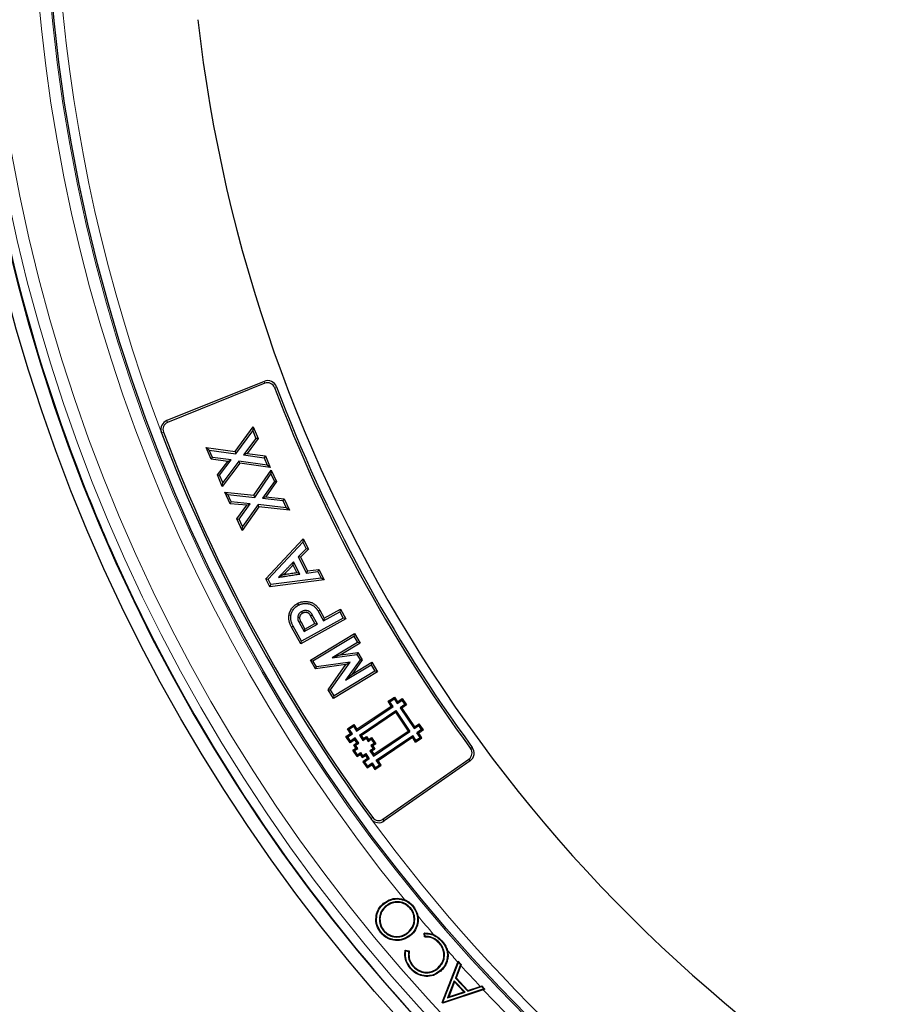
# Model space of a CAD drawing. Units: millimetres. Extents: x 0 to 420, y 0 to 297.
# Drawn here: x 74 to 100, y 163 to 192 of the extents above; entities that cross this region are included whole.
import ezdxf

# ---------------------------------------------------------------- set-up
doc = ezdxf.new("R2010")
doc.units = ezdxf.units.MM

msp = doc.modelspace()

# ---------------------------------------------------------------- linework, layer by layer
at = {"color": 7, "linetype": 'Continuous', "lineweight": 25}
for p, q in [((81.1563, 181.1727), (78.2416, 179.9951)), ((81.1799, 181.1143), (78.2652, 179.9367)), ((80.2855, 179.0658), (80.8333, 179.8055)), ((80.3113, 179.0043), (80.8192, 179.69)), ((80.8333, 179.8055), (80.8192, 179.69)), ((80.8192, 179.69), (80.9133, 179.4636)), ((80.8333, 179.8055), (80.9789, 179.4554)), ((80.9133, 179.4636), (80.5432, 178.9709)), ((80.9789, 179.4554), (80.6476, 179.0143)), ((80.9789, 179.4554), (80.9133, 179.4636)), ((75.3148, 179.2127), (75.3145, 179.2126)), ((79.5651, 178.8359), (79.4196, 179.1856)), ((79.4196, 179.1856), (79.5112, 179.115)), ((79.4196, 179.1856), (80.2855, 179.0658)), ((79.6053, 178.8887), (79.5112, 179.115)), ((79.5112, 179.115), (80.3113, 179.0043)), ((79.5651, 178.8359), (79.6053, 178.8887)), ((80.0656, 178.7718), (79.5651, 178.8359)), ((80.1719, 178.816), (79.6053, 178.8887)), ((79.8244, 178.3628), (80.1719, 178.816)), ((80.0656, 178.7718), (80.1719, 178.816)), ((80.2855, 179.0658), (80.3113, 179.0043)), ((80.6476, 179.0143), (80.5432, 178.9709)), ((80.5432, 178.9709), (81.1539, 178.8855)), ((80.6476, 179.0143), (81.1943, 178.9378)), ((81.1943, 178.9378), (81.1539, 178.8855)), ((81.1539, 178.8855), (81.2477, 178.66)), ((81.1943, 178.9378), (81.3396, 178.5887)), ((79.7586, 178.3714), (80.0656, 178.7718)), ((80.4292, 178.7206), (79.9041, 178.0217)), ((80.4037, 178.7823), (79.9185, 178.1365)), ((81.2477, 178.66), (80.4037, 178.7823)), ((80.4292, 178.7206), (80.4037, 178.7823)), ((81.3396, 178.5887), (80.4292, 178.7206)), ((80.8475, 177.7577), (81.3731, 178.5133)), ((81.3396, 178.5887), (81.2477, 178.66)), ((81.3731, 178.5133), (81.3624, 178.3974)), ((81.3731, 178.5133), (81.5291, 178.1677)), ((79.7586, 178.3714), (79.8244, 178.3628)), ((79.9041, 178.0217), (79.7586, 178.3714)), ((79.9185, 178.1365), (79.8244, 178.3628)), ((80.8752, 177.6969), (81.3624, 178.3974)), ((81.3624, 178.3974), (81.4632, 178.174)), ((79.9041, 178.0217), (79.9185, 178.1365)), ((81.4632, 178.174), (81.1076, 177.6705)), ((81.5291, 178.1677), (81.2107, 177.7169)), ((81.5291, 178.1677), (81.4632, 178.174)), ((80.1346, 177.5064), (79.9788, 177.8517)), ((79.9788, 177.8517), (80.0724, 177.7838)), ((79.9788, 177.8517), (80.8475, 177.7577)), ((80.1733, 177.5604), (80.0724, 177.7838)), ((80.0724, 177.7838), (80.8752, 177.6969)), ((80.8475, 177.7577), (80.8752, 177.6969)), ((81.2107, 177.7169), (81.1076, 177.6705)), ((81.1076, 177.6705), (81.721, 177.6031)), ((81.2107, 177.7169), (81.7598, 177.6566)), ((81.7598, 177.6566), (81.721, 177.6031)), ((81.7598, 177.6566), (81.9155, 177.3122)), ((80.1346, 177.5064), (80.1733, 177.5604)), ((80.6364, 177.4574), (80.1346, 177.5064)), ((80.7413, 177.5049), (80.1733, 177.5604)), ((80.3417, 177.0481), (80.6364, 177.4574)), ((80.4077, 177.0415), (80.7413, 177.5049)), ((81.0016, 177.4169), (80.4975, 176.7029)), ((80.9743, 177.4778), (80.5085, 176.818)), ((80.6364, 177.4574), (80.7413, 177.5049)), ((81.0016, 177.4169), (80.9743, 177.4778)), ((81.8215, 177.3808), (80.9743, 177.4778)), ((81.9155, 177.3122), (81.0016, 177.4169)), ((81.721, 177.6031), (81.8215, 177.3808)), ((81.9155, 177.3122), (81.8215, 177.3808)), ((80.4975, 176.7029), (80.3417, 177.0481)), ((80.3417, 177.0481), (80.4077, 177.0415)), ((80.5085, 176.818), (80.4077, 177.0415)), ((80.4975, 176.7029), (80.5085, 176.818)), ((81.2109, 175.2501), (82.3267, 176.4567)), ((82.3267, 176.4567), (82.3131, 176.3574)), ((82.3267, 176.4567), (82.4867, 176.1449)), ((81.2803, 175.2406), (82.3131, 176.3574)), ((82.4169, 176.1552), (82.1804, 175.9103)), ((82.3131, 176.3574), (82.4169, 176.1552)), ((82.4867, 176.1449), (82.4169, 176.1552)), ((82.1804, 175.9103), (82.4282, 175.428)), ((82.2502, 175.9), (82.1804, 175.9103)), ((82.4867, 176.1449), (82.2502, 175.9)), ((82.2502, 175.9), (82.4607, 175.4904)), ((82.1409, 175.4428), (82.0254, 175.6677)), ((82.2289, 175.3972), (82.0397, 175.7653)), ((82.8713, 175.2711), (81.3616, 175.082)), ((82.4607, 175.4904), (82.4282, 175.428)), ((82.4282, 175.428), (82.767, 175.4742)), ((82.4607, 175.4904), (82.7995, 175.5366)), ((82.7995, 175.5366), (82.767, 175.4742)), ((82.767, 175.4742), (82.8713, 175.2711)), ((82.7995, 175.5366), (82.9598, 175.2244)), ((82.9598, 175.2244), (82.8713, 175.2711)), ((76.9545, 175.2531), (76.9549, 175.2532)), ((81.2109, 175.2501), (81.2803, 175.2406)), ((81.3289, 175.02), (81.2109, 175.2501)), ((81.3616, 175.082), (81.2803, 175.2406)), ((82.9598, 175.2244), (81.3289, 175.02)), ((81.3289, 175.02), (81.3616, 175.082)), ((82.1557, 174.5161), (82.1837, 174.466)), ((81.9042, 174.1737), (81.9609, 174.1647)), ((82.6798, 173.9179), (82.5516, 174.1483)), ((82.7578, 173.8957), (82.6015, 174.1766)), ((82.7767, 174.2829), (82.9368, 173.9953)), ((82.8266, 174.3114), (82.9591, 174.0734)), ((82.9368, 173.9953), (83.4243, 174.2667)), ((82.9591, 174.0734), (83.4466, 174.3448)), ((83.4466, 174.3448), (83.4243, 174.2667)), ((83.4243, 174.2667), (83.5298, 174.0772)), ((83.4466, 174.3448), (83.6079, 174.055)), ((82.2594, 173.3045), (81.9791, 173.8082)), ((82.2816, 173.3826), (82.0295, 173.8358)), ((82.2029, 173.9456), (82.3554, 173.6717)), ((82.2536, 173.9727), (82.3777, 173.7498)), ((83.6079, 174.055), (82.2594, 173.3045)), ((83.5298, 174.0772), (82.2816, 173.3826)), ((82.3554, 173.6717), (82.7578, 173.8957)), ((82.3777, 173.7498), (82.6798, 173.9179)), ((82.6798, 173.9179), (82.7578, 173.8957)), ((82.9591, 174.0734), (82.9368, 173.9953)), ((83.6079, 174.055), (83.5298, 174.0772)), ((82.3777, 173.7498), (82.3554, 173.6717)), ((82.5425, 172.8163), (83.864, 173.6136)), ((82.6214, 172.7968), (83.8445, 173.5347)), ((83.864, 173.6136), (83.8445, 173.5347)), ((83.8445, 173.5347), (83.9567, 173.3491)), ((83.864, 173.6136), (84.0355, 173.3296)), ((82.2594, 173.3045), (82.2816, 173.3826)), ((83.9567, 173.3491), (83.1934, 172.8886)), ((84.0355, 173.3296), (83.4514, 172.9772)), ((84.0355, 173.3296), (83.9567, 173.3491)), ((83.1955, 172.8851), (83.9384, 172.9842)), ((83.4514, 172.9772), (83.1967, 172.8877)), ((83.4514, 172.9772), (83.9681, 173.0461)), ((83.9681, 173.0461), (83.9384, 172.9842)), ((83.9384, 172.9842), (84.0316, 172.8296)), ((83.9681, 173.0461), (84.1002, 172.827)), ((82.5425, 172.8163), (82.6214, 172.7968)), ((82.6978, 172.5593), (82.5425, 172.8163)), ((82.7274, 172.6213), (82.6214, 172.7968)), ((83.6092, 172.6842), (82.6978, 172.5593)), ((82.6978, 172.5593), (82.7274, 172.6213)), ((83.7321, 172.759), (82.7274, 172.6213)), ((83.0775, 171.9293), (83.6092, 172.6842)), ((83.1461, 171.9269), (83.7321, 172.759)), ((83.1967, 172.8877), (83.1934, 172.8886)), ((83.1934, 172.8886), (83.1955, 172.8851)), ((83.1967, 172.8877), (83.1955, 172.8851)), ((84.0316, 172.8296), (83.5976, 172.2186)), ((83.5999, 172.2145), (84.3631, 172.675)), ((83.6092, 172.6842), (83.7321, 172.759)), ((84.1002, 172.827), (83.7974, 172.4008)), ((83.7974, 172.4008), (84.3826, 172.7539)), ((84.1002, 172.827), (84.0316, 172.8296)), ((84.3826, 172.7539), (84.3631, 172.675)), ((84.3631, 172.675), (84.4753, 172.4894)), ((84.3826, 172.7539), (84.5541, 172.4699)), ((84.5541, 172.4699), (83.2326, 171.6726)), ((84.4753, 172.4894), (83.2521, 171.7514)), ((83.7974, 172.4008), (83.6009, 172.2185)), ((84.5541, 172.4699), (84.4753, 172.4894)), ((83.5976, 172.2186), (83.5999, 172.2145)), ((83.6009, 172.2185), (83.5976, 172.2186)), ((83.6009, 172.2185), (83.5999, 172.2145)), ((83.0775, 171.9293), (83.1461, 171.9269)), ((83.2326, 171.6726), (83.0775, 171.9293)), ((83.2521, 171.7514), (83.1461, 171.9269)), ((83.2326, 171.6726), (83.2521, 171.7514)), ((83.9277, 170.6945), (85.023, 171.433)), ((83.938, 170.7476), (84.9698, 171.4433)), ((84.8749, 171.584), (85.0625, 171.7106)), ((84.9281, 171.5737), (84.8749, 171.584)), ((84.9698, 171.4433), (84.8749, 171.584)), ((84.9281, 171.5737), (85.0522, 171.6574)), ((85.023, 171.433), (84.9281, 171.5737)), ((85.023, 171.433), (84.9698, 171.4433)), ((85.0522, 171.6574), (85.0625, 171.7106)), ((85.0522, 171.6574), (85.1471, 171.5167)), ((85.0625, 171.7106), (85.1574, 171.5699)), ((85.1471, 171.5167), (85.2878, 171.6116)), ((85.1471, 171.5167), (85.1574, 171.5699)), ((85.1574, 171.5699), (85.2981, 171.6648)), ((85.3715, 171.4875), (85.2308, 171.3926)), ((85.4247, 171.4772), (85.284, 171.3823)), ((85.2878, 171.6116), (85.2981, 171.6648)), ((85.2878, 171.6116), (85.3715, 171.4875)), ((85.2981, 171.6648), (85.4247, 171.4772)), ((85.3715, 171.4875), (85.4247, 171.4772)), ((84.0114, 170.5701), (85.1067, 171.3089)), ((84.0646, 170.5598), (85.0964, 171.2557)), ((85.1067, 171.3089), (85.0964, 171.2557)), ((85.0964, 171.2557), (85.476, 170.6929)), ((85.1067, 171.3089), (85.5291, 170.6826)), ((85.2308, 171.3926), (85.6532, 170.7663)), ((85.2308, 171.3926), (85.284, 171.3823)), ((85.284, 171.3823), (85.6636, 170.8195)), ((83.6555, 170.7615), (83.843, 170.8882)), ((83.7086, 170.7512), (83.8327, 170.8351)), ((83.8327, 170.8351), (83.843, 170.8882)), ((83.8327, 170.8351), (83.9277, 170.6945)), ((83.843, 170.8882), (83.938, 170.7476)), ((85.6532, 170.7663), (85.7939, 170.8612)), ((85.6636, 170.8195), (85.8043, 170.9144)), ((85.7939, 170.8612), (85.8043, 170.9144)), ((85.8777, 170.7371), (85.7939, 170.8612)), ((85.9308, 170.7268), (85.8043, 170.9144)), ((83.6097, 170.5259), (83.7504, 170.6208)), ((83.7086, 170.7512), (83.6555, 170.7615)), ((83.7504, 170.6208), (83.6555, 170.7615)), ((83.6629, 170.5156), (83.8036, 170.6105)), ((83.8036, 170.6105), (83.7086, 170.7512)), ((83.8036, 170.6105), (83.7504, 170.6208)), ((83.9277, 170.6945), (83.938, 170.7476)), ((84.0114, 170.5701), (84.0646, 170.5598)), ((84.0114, 170.5701), (84.1177, 170.4128)), ((84.0646, 170.5598), (84.128, 170.466)), ((84.4339, 169.944), (85.5291, 170.6826)), ((84.4442, 169.9972), (85.476, 170.6929)), ((84.5176, 169.8197), (85.6128, 170.5585)), ((85.5291, 170.6826), (85.476, 170.6929)), ((85.6128, 170.5585), (85.6025, 170.5053)), ((85.7077, 170.4178), (85.6128, 170.5585)), ((85.6532, 170.7663), (85.6636, 170.8195)), ((85.8777, 170.7371), (85.737, 170.6422)), ((85.737, 170.6422), (85.7901, 170.6319)), ((85.8319, 170.5015), (85.737, 170.6422)), ((85.9308, 170.7268), (85.7901, 170.6319)), ((85.885, 170.4912), (85.7901, 170.6319)), ((85.8777, 170.7371), (85.9308, 170.7268)), ((83.6629, 170.5156), (83.6097, 170.5259)), ((83.7363, 170.3383), (83.6097, 170.5259)), ((83.7466, 170.3915), (83.6629, 170.5156)), ((83.877, 170.4332), (83.7363, 170.3383)), ((83.7466, 170.3915), (83.7363, 170.3383)), ((83.8873, 170.4864), (83.7466, 170.3915)), ((83.8464, 170.2761), (83.9402, 170.3394)), ((83.8996, 170.2658), (83.8464, 170.2761)), ((83.9097, 170.1824), (83.8464, 170.2761)), ((83.8873, 170.4864), (83.877, 170.4332)), ((83.9402, 170.3394), (83.877, 170.4332)), ((83.9934, 170.3291), (83.8873, 170.4864)), ((83.8996, 170.2658), (83.9934, 170.3291)), ((83.9629, 170.1721), (83.8996, 170.2658)), ((83.9934, 170.3291), (83.9402, 170.3394)), ((84.1177, 170.4128), (84.2114, 170.4761)), ((84.1177, 170.4128), (84.128, 170.466)), ((84.128, 170.466), (84.2216, 170.5293)), ((84.2114, 170.4761), (84.2216, 170.5293)), ((84.2114, 170.4761), (84.2747, 170.3823)), ((84.2216, 170.5293), (84.285, 170.4354)), ((84.2747, 170.3823), (84.3684, 170.4456)), ((84.2747, 170.3823), (84.285, 170.4354)), ((84.285, 170.4354), (84.3787, 170.4987)), ((84.4522, 170.3216), (84.3583, 170.2581)), ((84.3583, 170.2581), (84.4216, 170.1645)), ((84.3583, 170.2581), (84.4115, 170.2479)), ((84.3684, 170.4456), (84.3787, 170.4987)), ((84.3684, 170.4456), (84.4522, 170.3216)), ((84.3787, 170.4987), (84.5053, 170.3113)), ((84.5053, 170.3113), (84.4115, 170.2479)), ((84.4115, 170.2479), (84.4747, 170.1542)), ((84.4522, 170.3216), (84.5053, 170.3113)), ((84.5707, 169.8094), (85.6025, 170.5053)), ((85.6974, 170.3646), (85.6025, 170.5053)), ((85.6974, 170.3646), (85.885, 170.4912)), ((85.7077, 170.4178), (85.6974, 170.3646)), ((85.7077, 170.4178), (85.8319, 170.5015)), ((85.8319, 170.5015), (85.885, 170.4912)), ((83.8159, 170.1191), (83.9097, 170.1824)), ((83.869, 170.1088), (83.8159, 170.1191)), ((83.9424, 169.9315), (83.8159, 170.1191)), ((83.869, 170.1088), (83.9629, 170.1721)), ((83.9527, 169.9847), (83.869, 170.1088)), ((83.9629, 170.1721), (83.9097, 170.1824)), ((83.9424, 169.9315), (84.0361, 169.9948)), ((83.9527, 169.9847), (83.9424, 169.9315)), ((83.9527, 169.9847), (84.0464, 170.0479)), ((84.0464, 170.0479), (84.0361, 169.9948)), ((84.0361, 169.9948), (84.0995, 169.901)), ((84.0464, 170.0479), (84.1098, 169.9541)), ((84.0995, 169.901), (84.1932, 169.9643)), ((84.1098, 169.9541), (84.0995, 169.901)), ((84.1098, 169.9541), (84.2035, 170.0174)), ((84.2035, 170.0174), (84.1932, 169.9643)), ((84.1932, 169.9643), (84.2566, 169.8704)), ((84.2035, 170.0174), (84.3097, 169.8601)), ((84.4216, 170.1645), (84.3278, 170.1011)), ((84.3278, 170.1011), (84.4339, 169.944)), ((84.3278, 170.1011), (84.3809, 170.0908)), ((84.4747, 170.1542), (84.3809, 170.0908)), ((84.3809, 170.0908), (84.4442, 169.9972)), ((84.4216, 170.1645), (84.4747, 170.1542)), ((84.4339, 169.944), (84.4442, 169.9972)), ((84.2566, 169.8704), (84.1159, 169.7755)), ((84.169, 169.7652), (84.1159, 169.7755)), ((84.1159, 169.7755), (84.2426, 169.5879)), ((84.3097, 169.8601), (84.169, 169.7652)), ((84.169, 169.7652), (84.2529, 169.6411)), ((84.2426, 169.5879), (84.3831, 169.6828)), ((84.2529, 169.6411), (84.3934, 169.736)), ((84.3097, 169.8601), (84.2566, 169.8704)), ((84.3934, 169.736), (84.3831, 169.6828)), ((84.3831, 169.6828), (84.478, 169.5421)), ((84.3934, 169.736), (84.4883, 169.5953)), ((84.478, 169.5421), (84.6656, 169.6687)), ((84.4883, 169.5953), (84.6125, 169.679)), ((84.5176, 169.8197), (84.5707, 169.8094)), ((84.6125, 169.679), (84.5176, 169.8197)), ((84.6656, 169.6687), (84.5707, 169.8094)), ((84.6125, 169.679), (84.6656, 169.6687)), ((84.7193, 168.0498), (87.2944, 169.8529)), ((87.3305, 169.8014), (84.7554, 167.9983)), ((84.2529, 169.6411), (84.2426, 169.5879)), ((84.4883, 169.5953), (84.478, 169.5421)), ((84.751, 165.52), (84.7391, 165.5345)), ((84.8058, 165.4534), (84.8178, 165.439)), ((85.5519, 165.3843), (85.5374, 165.3724)), ((85.6102, 165.4378), (85.6247, 165.4497)), ((84.7324, 164.7089), (84.7468, 164.7209)), ((85.4784, 164.6464), (85.4664, 164.6608)), ((85.9684, 164.5221), (85.9582, 164.6406)), ((85.9856, 164.5408), (85.9786, 164.6228)), ((86.4121, 164.354), (86.3982, 164.3413)), ((86.473, 164.3993), (86.4869, 164.4119)), ((85.3876, 164.125), (85.5049, 164.1032)), ((85.4026, 164.1031), (85.4837, 164.0881)), ((86.494, 162.563), (86.9659, 163.7668)), ((86.5158, 162.5673), (86.9839, 163.7613)), ((86.9659, 163.7668), (86.9772, 163.7955)), ((86.9839, 163.7613), (86.9772, 163.7955)), ((86.9772, 163.7955), (87.0661, 163.7023)), ((86.9839, 163.7613), (87.0443, 163.6979)), ((85.5662, 163.5777), (85.5524, 163.565)), ((85.6249, 163.6329), (85.6389, 163.6455)), ((86.3854, 163.5892), (86.3728, 163.6031)), ((86.4373, 163.5162), (86.4498, 163.5023)), ((87.0443, 163.6979), (86.8883, 163.2891)), ((87.0536, 163.6696), (86.91, 163.2935)), ((87.0443, 163.6979), (87.0661, 163.7023)), ((87.0661, 163.7023), (87.0536, 163.6696)), ((86.8558, 163.2098), (86.6567, 162.6975)), ((86.8625, 163.1755), (86.6886, 162.7278)), ((86.8558, 163.2098), (86.8625, 163.1755)), ((87.1796, 162.8699), (86.8558, 163.2098)), ((87.1455, 162.8785), (86.8625, 163.1755)), ((86.8883, 163.2891), (86.91, 163.2935)), ((86.8883, 163.2891), (87.261, 162.8977)), ((86.91, 163.2935), (87.2665, 162.9192)), ((87.7251, 162.9424), (86.5141, 162.5419)), ((87.7403, 162.9672), (86.5195, 162.5634)), ((86.6567, 162.6975), (87.1796, 162.8699)), ((86.6886, 162.7278), (87.1455, 162.8785)), ((87.1796, 162.8699), (87.1455, 162.8785)), ((87.261, 162.8977), (87.6766, 163.0341)), ((87.261, 162.8977), (87.2665, 162.9192)), ((87.2665, 162.9192), (87.6337, 163.0397)), ((87.6337, 163.0397), (87.682, 163.0556)), ((87.6766, 163.0341), (87.682, 163.0556)), ((87.6766, 163.0341), (87.7403, 162.9672)), ((87.682, 163.0556), (87.7743, 162.9587)), ((87.7743, 162.9587), (87.7251, 162.9424)), ((87.7403, 162.9672), (87.7743, 162.9587)), ((86.6567, 162.6975), (86.6886, 162.7278)), ((86.5158, 162.5673), (86.494, 162.563)), ((86.5141, 162.5419), (86.494, 162.563)), ((86.5195, 162.5634), (86.5141, 162.5419)), ((86.5195, 162.5634), (86.5158, 162.5673))]:
    msp.add_line(p, q, dxfattribs=at)
at = {"color": 8, "linetype": 'Continuous', "lineweight": 18}
for p, q in [((81.1799, 181.1143), (81.1563, 181.1727)), ((81.4717, 180.9865), (81.5306, 181.0088)), ((78.2652, 179.9367), (78.2416, 179.9951)), ((78.1404, 179.6512), (78.0815, 179.6288)), ((81.9791, 173.8082), (82.0295, 173.8358)), ((87.3461, 170.1673), (87.3969, 170.2045)), ((87.2944, 169.8529), (87.3305, 169.8014)), ((84.4118, 168.1007), (84.361, 168.0635)), ((84.7193, 168.0498), (84.7554, 167.9983))]:
    msp.add_line(p, q, dxfattribs=at)
at = {"color": 7, "linetype": 'Continuous', "lineweight": 25, "flags": 128}
for points in [[(82.2202, 174.0959), (82.1915, 174.0978), (82.1628, 174.0996)], [(82.3114, 174.2229), (82.2997, 174.2444), (82.284, 174.2734)], [(82.8266, 174.3114), (82.8116, 174.3029), (82.7967, 174.2943), (82.7767, 174.2829)], [(82.2536, 173.9727), (82.2282, 173.9592), (82.2029, 173.9456)], [(84.6744, 164.654), (84.67, 164.6504), (84.6657, 164.6469), (84.6599, 164.6421)], [(85.5337, 164.579), (85.5373, 164.5747), (85.5409, 164.5704), (85.5457, 164.5646)], [(85.9856, 164.5408), (85.977, 164.5315), (85.9684, 164.5221)], [(86.6464, 163.9046), (86.652, 163.9039), (86.6575, 163.9032), (86.665, 163.9023)]]:
    msp.add_lwpolyline(points, dxfattribs=at)
at = {"color": 8, "linetype": 'Continuous', "lineweight": 18, "flags": 128}
msp.add_lwpolyline([(82.5516, 174.1483), (82.5729, 174.1604), (82.6015, 174.1766)], dxfattribs=at)
at = {"color": 7, "linetype": 'Continuous', "lineweight": 25}
for radius in [52.1429, 51.7381, 49.2842]:
    msp.add_circle((123.8933, 197.0152), radius, dxfattribs=at)
at = {"color": 8, "linetype": 'Continuous', "lineweight": 18}
for radius in [51.4552, 51.0985, 49.3346]:
    msp.add_circle((123.8933, 197.0152), radius, dxfattribs=at)
at = {"color": 7, "linetype": 'Continuous', "lineweight": 25}
for centre, radius, start, end in [((123.8933, 197.0152), 75, 78.781776, 190.009791), ((123.8933, 197.0152), 51.7377, 185.6713, 201.29235), ((123.8933, 197.0152), 45, 186.38593, 238.15201), ((81.2634, 180.9078), 0.2857, 20.69864, 112), ((81.2634, 180.9078), 0.2227, 20.69864, 112), ((123.8933, 197.0152), 45.3487, 200.69864, 216.30136), ((123.8933, 197.0152), 45.2857, 200.69864, 216.30136), ((78.3487, 179.7302), 0.2857, 112, 194.86693), ((78.3487, 179.7302), 0.2227, 112, 200.78261), ((123.8933, 197.0152), 49, 200.78261, 216.21739), ((123.8933, 197.0152), 48.937, 200.78261, 216.21739), ((123.8933, 197.0152), 51.7377, 201.29235, 203.70765), ((123.8933, 197.0152), 51.7377, 203.70765, 223.79235), ((123.8933, 197.0152), 75, 198.781776, 310.009791), ((87.1666, 170.0354), 0.2227, 305, 36.30136), ((87.1666, 170.0354), 0.2857, 305, 36.30136), ((84.5915, 168.2323), 0.2857, 222.13307, 305), ((84.5915, 168.2323), 0.2227, 216.21739, 305)]:
    msp.add_arc(centre, radius, start, end, dxfattribs=at)
at = {"color": 8, "linetype": 'Continuous', "lineweight": 18}
for radius, start, end in [(71.0491, 78.823129, 189.968438), (49.6899, 223.2913, 134.97006), (49.6899, 134.98466, 219.15305), (48.9985, 137.20012, 200.74818), (71.0491, 198.823129, 309.968438), (48.9985, 216.25182, 306.75395), (49.6899, 219.88513, 220.7294), (49.6899, 221.45473, 221.99897), (49.6899, 222.14993, 223.13732)]:
    msp.add_arc((123.8933, 197.0152), radius, start, end, dxfattribs=at)
at = {"color": 7, "linetype": 'Continuous', "lineweight": 25}
for points in [[(78.0815, 179.6288), (78.078, 179.6381), (78.075, 179.6474), (78.0725, 179.6569)], [(84.3796, 168.0406), (84.373, 168.0479), (84.3668, 168.0555), (84.361, 168.0635)]]:
    msp.add_open_spline(points, degree=3, dxfattribs=at)
for points, knots in [([(82.0397, 175.7653), (82.0209, 175.7457), (82.002, 175.7261), (81.9642, 175.687), (81.9454, 175.6674), (81.9172, 175.6378), (81.9078, 175.628), (81.8889, 175.6084), (81.8795, 175.5986), (81.8513, 175.5691), (81.8323, 175.5497), (81.8038, 175.5204), (81.7943, 175.5107), (81.7753, 175.4913), (81.7657, 175.4816), (81.737, 175.4526), (81.7179, 175.4332), (81.6892, 175.4041), (81.6797, 175.3945), (81.6604, 175.3752), (81.6508, 175.3656), (81.6219, 175.3368), (81.6027, 175.3176), (81.5833, 175.2984)], [0, 0, 0, 0, 0.125, 0.125, 0.25, 0.25, 0.3125, 0.3125, 0.375, 0.375, 0.5, 0.5, 0.5625, 0.5625, 0.625, 0.625, 0.75, 0.75, 0.8125, 0.8125, 0.875, 0.875, 1, 1, 1, 1]), ([(82.0254, 175.6677), (82.025, 175.6673), (82.0247, 175.667), (82.0054, 175.6471), (81.9871, 175.6279), (81.9587, 175.5981), (81.9491, 175.5881), (81.9302, 175.5686), (81.921, 175.5589), (81.8927, 175.5294), (81.8732, 175.5094), (81.845, 175.4804), (81.8354, 175.4706), (81.8161, 175.4509), (81.8065, 175.4412), (81.781, 175.4154), (81.7651, 175.3994), (81.7492, 175.3832)], [0.12273997, 0.12273997, 0.12273997, 0.12273997, 0.125, 0.125, 0.25, 0.25, 0.3125, 0.3125, 0.375, 0.375, 0.5, 0.5, 0.5625, 0.5625, 0.625, 0.625, 0.72915854, 0.72915854, 0.72915854, 0.72915854]), ([(82.0254, 175.6677), (82.0278, 175.6839), (82.0302, 175.7002), (82.0326, 175.7165), (82.035, 175.7328), (82.0374, 175.749), (82.0397, 175.7653)], [0, 0, 0, 0, 0.0008257235, 0.0008257235, 0.0008257235, 0.0016514472, 0.0016514472, 0.0016514472, 0.0016514472]), ([(81.5833, 175.2984), (81.6102, 175.3027), (81.637, 175.3071), (81.6773, 175.3137), (81.6908, 175.3158), (81.7177, 175.3199), (81.7311, 175.322), (81.758, 175.3265), (81.7714, 175.3287), (81.7982, 175.333), (81.8117, 175.3352), (81.852, 175.3418), (81.8788, 175.3462), (81.9326, 175.3548), (81.9595, 175.3589), (82.0133, 175.3667), (82.0403, 175.3703), (82.0942, 175.378), (82.1211, 175.382), (82.175, 175.3897), (82.2019, 175.3934), (82.2289, 175.3972)], [0, 0, 0, 0, 0.125, 0.125, 0.1875, 0.1875, 0.25, 0.25, 0.3125, 0.3125, 0.375, 0.375, 0.5, 0.5, 0.625, 0.625, 0.75, 0.75, 0.875, 0.875, 1, 1, 1, 1]), ([(81.7492, 175.3832), (81.7217, 175.369), (81.6943, 175.3551), (81.6666, 175.3409), (81.6389, 175.3268), (81.6111, 175.3125), (81.5833, 175.2984)], [0, 0, 0, 0, 0.0009938787, 0.0009938787, 0.0009938787, 0.0019877734, 0.0019877734, 0.0019877734, 0.0019877734]), ([(81.7492, 175.3832), (81.758, 175.3847), (81.7669, 175.3861), (81.7891, 175.3897), (81.8025, 175.3919), (81.8426, 175.3984), (81.8696, 175.4029), (81.9238, 175.4115), (81.951, 175.4157), (82.0053, 175.4235), (82.0325, 175.4272), (82.0858, 175.4348), (82.1129, 175.4388), (82.1403, 175.4427), (82.1406, 175.4428), (82.1409, 175.4428)], [0.27180335, 0.27180335, 0.27180335, 0.27180335, 0.3125, 0.3125, 0.375, 0.375, 0.5, 0.5, 0.625, 0.625, 0.75, 0.75, 0.875, 0.875, 0.87647019, 0.87647019, 0.87647019, 0.87647019]), ([(82.1409, 175.4428), (82.1556, 175.4352), (82.1702, 175.4276), (82.1849, 175.42), (82.1996, 175.4124), (82.2142, 175.4048), (82.2289, 175.3972)], [0, 0, 0, 0, 0.0008262859, 0.0008262859, 0.0008262859, 0.001652572, 0.001652572, 0.001652572, 0.001652572]), ([(81.9042, 174.1737), (81.9043, 174.1742), (81.9044, 174.1748), (81.9045, 174.1753), (81.906, 174.1833), (81.9075, 174.1917), (81.9104, 174.2051), (81.9115, 174.2097), (81.9139, 174.2191), (81.9152, 174.2239), (81.9194, 174.2379), (81.9226, 174.2468), (81.9292, 174.2641), (81.9327, 174.2724), (81.9437, 174.2972), (81.952, 174.3135), (81.9703, 174.345), (81.9801, 174.3601), (81.9964, 174.3824), (82.0021, 174.3897), (82.014, 174.4041), (82.0203, 174.4111), (82.0395, 174.4314), (82.0529, 174.4437), (82.0739, 174.4613), (82.081, 174.4669), (82.0956, 174.4779), (82.1032, 174.4832), (82.1257, 174.4982), (82.1404, 174.507), (82.1543, 174.5153), (82.1548, 174.5156), (82.1552, 174.5159), (82.1557, 174.5161)], [-0.0042878, -0.0042878, -0.0042878, -0.0042878, 0, 0, 0, 0.0625, 0.0625, 0.09375, 0.09375, 0.125, 0.125, 0.1875, 0.1875, 0.25, 0.25, 0.375, 0.375, 0.5, 0.5, 0.5625, 0.5625, 0.625, 0.625, 0.75, 0.75, 0.8125, 0.8125, 0.875, 0.875, 1, 1, 1, 1.0043978, 1.0043978, 1.0043978, 1.0043978]), ([(81.9609, 174.1647), (81.9624, 174.1726), (81.9639, 174.1806), (81.9664, 174.1924), (81.9674, 174.1964), (81.9693, 174.2042), (81.9704, 174.2081), (81.9739, 174.2197), (81.9766, 174.2273), (81.9824, 174.2424), (81.9855, 174.2499), (81.9954, 174.272), (82.0027, 174.2865), (82.0189, 174.3144), (82.0278, 174.328), (82.0421, 174.3476), (82.047, 174.354), (82.0574, 174.3664), (82.0627, 174.3724), (82.0794, 174.39), (82.0913, 174.401), (82.1099, 174.4166), (82.1163, 174.4216), (82.1292, 174.4313), (82.1358, 174.436), (82.156, 174.4494), (82.1699, 174.4577), (82.1837, 174.466)], [0, 0, 0, 0, 0.0625, 0.0625, 0.09375, 0.09375, 0.125, 0.125, 0.1875, 0.1875, 0.25, 0.25, 0.375, 0.375, 0.5, 0.5, 0.5625, 0.5625, 0.625, 0.625, 0.75, 0.75, 0.8125, 0.8125, 0.875, 0.875, 1, 1, 1, 1]), ([(82.1557, 174.5161), (82.1562, 174.5164), (82.1567, 174.5167), (82.1572, 174.5169), (82.1637, 174.5203), (82.1704, 174.5238), (82.1846, 174.5308), (82.1922, 174.5344), (82.2155, 174.5444), (82.2311, 174.55), (82.2628, 174.5594), (82.279, 174.5633), (82.3113, 174.5692), (82.3273, 174.5713), (82.3595, 174.5741), (82.3756, 174.5748), (82.4079, 174.5748), (82.4242, 174.574), (82.4478, 174.5719), (82.4555, 174.5711), (82.4711, 174.5693), (82.4789, 174.5682), (82.5028, 174.5645), (82.519, 174.5611), (82.5509, 174.5527), (82.5667, 174.5477), (82.5981, 174.5354), (82.6137, 174.5281), (82.658, 174.5037), (82.6849, 174.4841), (82.7217, 174.4511), (82.7334, 174.4394), (82.7552, 174.4154), (82.7654, 174.4032), (82.78, 174.3841), (82.7847, 174.3776), (82.794, 174.3644), (82.7985, 174.3576), (82.8113, 174.3375), (82.819, 174.3244), (82.8263, 174.312), (82.8264, 174.3118), (82.8265, 174.3116), (82.8266, 174.3114)], [-0.0024612, -0.0024612, -0.0024612, -0.0024612, 0, 0, 0, 0.03125, 0.03125, 0.0625, 0.0625, 0.125, 0.125, 0.1875, 0.1875, 0.25, 0.25, 0.3125, 0.3125, 0.375, 0.375, 0.40625, 0.40625, 0.4375, 0.4375, 0.5, 0.5, 0.5625, 0.5625, 0.625, 0.625, 0.75, 0.75, 0.8125, 0.8125, 0.875, 0.875, 0.90625, 0.90625, 0.9375, 0.9375, 1, 1, 1, 1.0009066, 1.0009066, 1.0009066, 1.0009066]), ([(82.1837, 174.466), (82.1901, 174.4693), (82.1966, 174.4726), (82.2095, 174.4791), (82.216, 174.4821), (82.2359, 174.4907), (82.2495, 174.4956), (82.2772, 174.5038), (82.2913, 174.5072), (82.3197, 174.5124), (82.334, 174.5143), (82.3628, 174.5168), (82.3772, 174.5174), (82.4061, 174.5174), (82.4206, 174.5167), (82.4421, 174.5148), (82.4493, 174.5141), (82.4637, 174.5123), (82.4708, 174.5114), (82.4922, 174.508), (82.5064, 174.5051), (82.5343, 174.4977), (82.5481, 174.4933), (82.575, 174.4828), (82.5881, 174.4767), (82.6261, 174.4557), (82.6496, 174.4387), (82.6819, 174.4097), (82.6921, 174.3995), (82.7115, 174.3781), (82.7207, 174.367), (82.7339, 174.3498), (82.7382, 174.344), (82.7465, 174.3321), (82.7505, 174.3261), (82.7621, 174.3079), (82.7694, 174.2954), (82.7767, 174.2829)], [0, 0, 0, 0, 0.03125, 0.03125, 0.0625, 0.0625, 0.125, 0.125, 0.1875, 0.1875, 0.25, 0.25, 0.3125, 0.3125, 0.375, 0.375, 0.40625, 0.40625, 0.4375, 0.4375, 0.5, 0.5, 0.5625, 0.5625, 0.625, 0.625, 0.75, 0.75, 0.8125, 0.8125, 0.875, 0.875, 0.90625, 0.90625, 0.9375, 0.9375, 1, 1, 1, 1]), ([(81.9791, 173.8082), (81.979, 173.8084), (81.979, 173.8085), (81.9789, 173.8086), (81.9721, 173.8212), (81.965, 173.8345), (81.9512, 173.8625), (81.9448, 173.8767), (81.9359, 173.8981), (81.9331, 173.9052), (81.9276, 173.9195), (81.925, 173.9267), (81.9173, 173.9487), (81.9123, 173.9643), (81.9044, 173.9967), (81.9015, 174.0134), (81.8978, 174.0465), (81.897, 174.0627), (81.8968, 174.0868), (81.8969, 174.0949), (81.8976, 174.111), (81.8981, 174.1192), (81.9002, 174.1429), (81.9021, 174.1578), (81.9039, 174.172), (81.904, 174.1726), (81.9041, 174.1731), (81.9042, 174.1737)], [-0.0011678, -0.0011678, -0.0011678, -0.0011678, 0, 0, 0, 0.125, 0.125, 0.25, 0.25, 0.3125, 0.3125, 0.375, 0.375, 0.5, 0.5, 0.625, 0.625, 0.75, 0.75, 0.8125, 0.8125, 0.875, 0.875, 1, 1, 1, 1.0048477, 1.0048477, 1.0048477, 1.0048477]), ([(82.0295, 173.8358), (82.0227, 173.8484), (82.0159, 173.861), (82.0033, 173.8867), (81.9974, 173.8997), (81.9892, 173.9196), (81.9865, 173.9262), (81.9814, 173.9396), (81.9789, 173.9463), (81.9718, 173.9665), (81.9675, 173.9802), (81.9608, 174.008), (81.9583, 174.0221), (81.9551, 174.0506), (81.9544, 174.0649), (81.9542, 174.0863), (81.9543, 174.0935), (81.9549, 174.1078), (81.9554, 174.1149), (81.9572, 174.1363), (81.9591, 174.1505), (81.9609, 174.1647)], [0, 0, 0, 0, 0.125, 0.125, 0.25, 0.25, 0.3125, 0.3125, 0.375, 0.375, 0.5, 0.5, 0.625, 0.625, 0.75, 0.75, 0.8125, 0.8125, 0.875, 0.875, 1, 1, 1, 1]), ([(82.1628, 174.0996), (82.1627, 174.0929), (82.1626, 174.0862), (82.1627, 174.0761), (82.1628, 174.0727), (82.1631, 174.066), (82.1634, 174.0627), (82.1651, 174.046), (82.1679, 174.0327), (82.1734, 174.0133), (82.1755, 174.0069), (82.18, 173.9943), (82.1825, 173.988), (82.1906, 173.9696), (82.1968, 173.9576), (82.2029, 173.9456)], [0, 0, 0, 0, 0.125, 0.125, 0.1875, 0.1875, 0.25, 0.25, 0.5, 0.5, 0.625, 0.625, 0.75, 0.75, 1, 1, 1, 1]), ([(82.284, 174.2734), (82.276, 174.2687), (82.2681, 174.2639), (82.2565, 174.2564), (82.2527, 174.2537), (82.2453, 174.2483), (82.2416, 174.2454), (82.2309, 174.2366), (82.2242, 174.2303), (82.2114, 174.217), (82.2053, 174.21), (82.1971, 174.1988), (82.1945, 174.195), (82.1897, 174.1871), (82.1874, 174.1831), (82.181, 174.1708), (82.1772, 174.1624), (82.171, 174.145), (82.1684, 174.1361), (82.1649, 174.118), (82.1639, 174.1088), (82.1628, 174.0996)], [0, 0, 0, 0, 0.125, 0.125, 0.1875, 0.1875, 0.25, 0.25, 0.375, 0.375, 0.5, 0.5, 0.5625, 0.5625, 0.625, 0.625, 0.75, 0.75, 0.875, 0.875, 1, 1, 1, 1]), ([(82.2202, 174.0959), (82.2201, 174.0902), (82.22, 174.085), (82.2201, 174.0774), (82.2202, 174.0748), (82.2204, 174.0698), (82.2206, 174.0675), (82.2218, 174.0559), (82.2239, 174.0457), (82.2283, 174.0303), (82.2299, 174.0251), (82.2336, 174.015), (82.2356, 174.01), (82.2422, 173.995), (82.2476, 173.9843), (82.2536, 173.9727)], [0.01719735, 0.01719735, 0.01719735, 0.01719735, 0.125, 0.125, 0.1875, 0.1875, 0.25, 0.25, 0.5, 0.5, 0.625, 0.625, 0.75, 0.75, 0.9939596, 0.9939596, 0.9939596, 0.9939596]), ([(82.3114, 174.2229), (82.3042, 174.2186), (82.2976, 174.2147), (82.2887, 174.2088), (82.2858, 174.2068), (82.2801, 174.2026), (82.2773, 174.2004), (82.2691, 174.1937), (82.2641, 174.189), (82.2543, 174.1788), (82.2498, 174.1736), (82.2443, 174.1661), (82.2426, 174.1636), (82.2393, 174.1582), (82.2377, 174.1554), (82.233, 174.1465), (82.2303, 174.1403), (82.2259, 174.1281), (82.2242, 174.122), (82.2219, 174.1105), (82.2211, 174.1039), (82.2202, 174.0959)], [0.00994099, 0.00994099, 0.00994099, 0.00994099, 0.125, 0.125, 0.1875, 0.1875, 0.25, 0.25, 0.375, 0.375, 0.5, 0.5, 0.5625, 0.5625, 0.625, 0.625, 0.75, 0.75, 0.875, 0.875, 0.98756439, 0.98756439, 0.98756439, 0.98756439]), ([(82.6015, 174.1766), (82.5976, 174.1833), (82.5938, 174.1901), (82.5876, 174.1999), (82.5854, 174.2031), (82.581, 174.2095), (82.5787, 174.2127), (82.5717, 174.2219), (82.5667, 174.2279), (82.5564, 174.2395), (82.551, 174.2451), (82.5396, 174.2556), (82.5336, 174.2606), (82.5211, 174.2698), (82.5145, 174.274), (82.501, 174.2815), (82.4939, 174.2849), (82.4832, 174.2893), (82.4795, 174.2907), (82.4722, 174.2932), (82.4685, 174.2943), (82.4572, 174.2972), (82.4495, 174.2987), (82.4342, 174.3011), (82.4265, 174.3019), (82.4032, 174.3035), (82.3876, 174.3032), (82.3567, 174.2999), (82.3414, 174.2968), (82.3229, 174.2908), (82.3193, 174.2894), (82.3121, 174.2866), (82.3085, 174.285), (82.2979, 174.2803), (82.2909, 174.2768), (82.284, 174.2734)], [0, 0, 0, 0, 0.0625, 0.0625, 0.09375, 0.09375, 0.125, 0.125, 0.1875, 0.1875, 0.25, 0.25, 0.3125, 0.3125, 0.375, 0.375, 0.4375, 0.4375, 0.46875, 0.46875, 0.5, 0.5, 0.5625, 0.5625, 0.625, 0.625, 0.75, 0.75, 0.875, 0.875, 0.90625, 0.90625, 0.9375, 0.9375, 1, 1, 1, 1]), ([(82.5516, 174.1483), (82.5478, 174.1548), (82.5443, 174.1608), (82.5393, 174.1687), (82.5377, 174.1712), (82.5343, 174.1761), (82.5325, 174.1786), (82.5269, 174.186), (82.5228, 174.1909), (82.5147, 174.2), (82.5106, 174.2042), (82.5021, 174.212), (82.4977, 174.2157), (82.4889, 174.2222), (82.4846, 174.2249), (82.4752, 174.2301), (82.4699, 174.2327), (82.4623, 174.2358), (82.4599, 174.2367), (82.4552, 174.2383), (82.4528, 174.239), (82.4451, 174.241), (82.4391, 174.2422), (82.4271, 174.2441), (82.421, 174.2447), (82.4026, 174.246), (82.3903, 174.2457), (82.3664, 174.2432), (82.3548, 174.2408), (82.342, 174.2366), (82.3396, 174.2357), (82.3343, 174.2336), (82.3315, 174.2324), (82.3233, 174.2287), (82.3176, 174.2259), (82.3114, 174.2229)], [0.00126946, 0.00126946, 0.00126946, 0.00126946, 0.0625, 0.0625, 0.09375, 0.09375, 0.125, 0.125, 0.1875, 0.1875, 0.25, 0.25, 0.3125, 0.3125, 0.375, 0.375, 0.4375, 0.4375, 0.46875, 0.46875, 0.5, 0.5, 0.5625, 0.5625, 0.625, 0.625, 0.75, 0.75, 0.875, 0.875, 0.90625, 0.90625, 0.9375, 0.9375, 0.99409454, 0.99409454, 0.99409454, 0.99409454]), ([(84.6599, 164.6421), (84.6104, 164.7156), (84.5151, 164.8573), (84.4978, 165.1029), (84.5528, 165.3186), (84.6493, 165.4562), (84.7206, 165.5184), (84.7391, 165.5345)], [0, 0, 0, 0, 0.2629607, 0.5068418, 0.7145596, 0.9260226, 1, 1, 1, 1]), ([(84.7391, 165.5345), (84.8131, 165.5832), (84.9527, 165.675), (85.1811, 165.6907), (85.3082, 165.6557), (85.3606, 165.6412)], [0, 0, 0, 0, 0.39861578, 0.75210322, 1, 1, 1, 1]), ([(84.751, 165.52), (84.8229, 165.5676), (84.9586, 165.6573), (85.1937, 165.6699), (85.4007, 165.6179), (85.5349, 165.5245), (85.5951, 165.4552), (85.6102, 165.4378)], [0, 0, 0, 0, 0.2657852, 0.5016977, 0.7119713, 0.9278365, 1, 1, 1, 1]), ([(85.5519, 165.3843), (85.5036, 165.4318), (85.4095, 165.5242), (85.2224, 165.5849), (85.0399, 165.5787), (84.8997, 165.5243), (84.83, 165.4717), (84.8058, 165.4534)], [0, 0, 0, 0, 0.2417357, 0.4702734, 0.6855268, 0.8907047, 1, 1, 1, 1]), ([(85.5374, 165.3724), (85.4911, 165.418), (85.4007, 165.507), (85.2207, 165.5658), (85.0446, 165.5601), (84.909, 165.5078), (84.8415, 165.4569), (84.8178, 165.439)], [0, 0, 0, 0, 0.240162, 0.469038, 0.6844461, 0.8891749, 1, 1, 1, 1]), ([(85.3606, 165.6412), (85.3746, 165.6357), (85.4544, 165.6042), (85.5469, 165.539), (85.6091, 165.4676), (85.6247, 165.4497)], [0, 0, 0, 0, 0.1366773, 0.7831863, 1, 1, 1, 1]), ([(84.6744, 164.654), (84.625, 164.7278), (84.5314, 164.8678), (84.5175, 165.1092), (84.5733, 165.3175), (84.6673, 165.4474), (84.7346, 165.5058), (84.751, 165.52)], [0, 0, 0, 0, 0.2712244, 0.5145894, 0.7230172, 0.9327155, 1, 1, 1, 1]), ([(84.8058, 165.4534), (84.7558, 165.4028), (84.6596, 165.3055), (84.6039, 165.114), (84.6156, 164.9303), (84.6669, 164.7948), (84.7181, 164.7277), (84.7324, 164.7089)], [0, 0, 0, 0, 0.2542209, 0.4889156, 0.6947989, 0.9146635, 1, 1, 1, 1]), ([(84.8178, 165.439), (84.7696, 165.3903), (84.6768, 165.2966), (84.6229, 165.112), (84.6342, 164.9347), (84.6836, 164.8039), (84.733, 164.7391), (84.7468, 164.7209)], [0, 0, 0, 0, 0.2537556, 0.488628, 0.6944337, 0.9142346, 1, 1, 1, 1]), ([(85.4664, 164.6608), (85.5149, 164.7095), (85.608, 164.803), (85.6578, 164.9881), (85.6518, 165.1653), (85.5987, 165.2931), (85.5502, 165.3558), (85.5374, 165.3724)], [0, 0, 0, 0, 0.25604864, 0.49153514, 0.69989339, 0.92075697, 1, 1, 1, 1]), ([(85.4784, 164.6464), (85.5288, 164.6971), (85.6253, 164.7943), (85.6769, 164.9865), (85.6703, 165.1702), (85.6152, 165.3024), (85.5651, 165.3673), (85.5519, 165.3843)], [0, 0, 0, 0, 0.2570787, 0.4921141, 0.7008827, 0.9214392, 1, 1, 1, 1]), ([(85.6102, 165.4378), (85.6593, 165.3637), (85.7511, 165.2253), (85.762, 164.9855), (85.7079, 164.7774), (85.6136, 164.6483), (85.5479, 164.5913), (85.5337, 164.579)], [0, 0, 0, 0, 0.2742149, 0.5121107, 0.7265906, 0.9411321, 1, 1, 1, 1]), ([(85.6247, 165.4497), (85.675, 165.3763), (85.7389, 165.2834), (85.7602, 165.1744), (85.7646, 165.1515)], [0, 0, 0, 0, 0.7893415, 1, 1, 1, 1]), ([(85.7646, 165.1515), (85.7691, 165.0957), (85.7793, 164.9702), (85.7272, 164.7759), (85.632, 164.6397), (85.562, 164.5788), (85.5457, 164.5646)], [0, 0, 0, 0, 0.2554016, 0.5749677, 0.9005298, 1, 1, 1, 1]), ([(85.5457, 164.5646), (85.4743, 164.5178), (85.3374, 164.4279), (85.0974, 164.4031), (84.884, 164.4577), (84.7408, 164.5506), (84.6775, 164.6222), (84.6599, 164.6421)], [0, 0, 0, 0, 0.256906, 0.4928558, 0.7088842, 0.9189679, 1, 1, 1, 1]), ([(85.5337, 164.579), (85.465, 164.5339), (85.3326, 164.4468), (85.1002, 164.4221), (84.893, 164.4746), (84.7536, 164.5645), (84.6918, 164.6343), (84.6744, 164.654)], [0, 0, 0, 0, 0.25495768, 0.49179003, 0.70771133, 0.91733268, 1, 1, 1, 1]), ([(84.7324, 164.7089), (84.7769, 164.6655), (84.8645, 164.5799), (85.0435, 164.5181), (85.2257, 164.5172), (85.3757, 164.5698), (85.4501, 164.6252), (85.4784, 164.6464)], [0, 0, 0, 0, 0.2228008, 0.4386214, 0.6652165, 0.872272, 1, 1, 1, 1]), ([(84.7468, 164.7209), (84.7895, 164.6792), (84.8736, 164.5969), (85.0459, 164.5371), (85.2217, 164.5359), (85.3668, 164.5866), (85.4388, 164.6402), (85.4664, 164.6608)], [0, 0, 0, 0, 0.221434, 0.4370275, 0.6642716, 0.8708215, 1, 1, 1, 1]), ([(85.9786, 164.6228), (85.9752, 164.6258), (85.9684, 164.6317), (85.9616, 164.6376), (85.9582, 164.6406)], [0, 0, 0, 0, 0.4999999, 1, 1, 1, 1]), ([(85.9582, 164.6406), (86.033, 164.6386), (86.1296, 164.6361), (86.2183, 164.601), (86.2383, 164.5931)], [0, 0, 0, 0, 0.7752368, 1, 1, 1, 1]), ([(86.3982, 164.3413), (86.3428, 164.3912), (86.2371, 164.4861), (86.0745, 164.5217), (85.9882, 164.522), (85.9684, 164.5221)], [0, 0, 0, 0, 0.4594954, 0.8757323, 1, 1, 1, 1]), ([(85.9786, 164.6228), (86.0429, 164.6189), (86.1713, 164.611), (86.3433, 164.5259), (86.431, 164.4403), (86.473, 164.3993)], [0, 0, 0, 0, 0.3436374, 0.6855185, 1, 1, 1, 1]), ([(86.4121, 164.354), (86.3546, 164.4055), (86.2452, 164.5037), (86.083, 164.5393), (86, 164.5406), (85.9856, 164.5408)], [0, 0, 0, 0, 0.4780337, 0.9096555, 1, 1, 1, 1]), ([(86.2383, 164.5931), (86.2823, 164.5712), (86.3753, 164.5249), (86.4484, 164.4509), (86.4869, 164.4119)], [0, 0, 0, 0, 0.4730501, 1, 1, 1, 1]), ([(86.3854, 163.5892), (86.4355, 163.6445), (86.5302, 163.7492), (86.572, 163.9487), (86.5519, 164.1313), (86.4871, 164.2649), (86.4307, 164.3319), (86.4121, 164.354)], [0, 0, 0, 0, 0.2583957, 0.4890676, 0.6916107, 0.8984316, 1, 1, 1, 1]), ([(86.473, 164.3993), (86.5266, 164.3292), (86.6078, 164.2231), (86.6539, 164.0455), (86.6489, 163.9526), (86.6464, 163.9046)], [0, 0, 0, 0, 0.4845831, 0.7342751, 1, 1, 1, 1]), ([(86.4869, 164.4119), (86.5417, 164.3422), (86.6126, 164.2522), (86.6445, 164.1437), (86.6517, 164.119)], [0, 0, 0, 0, 0.77305974, 1, 1, 1, 1]), ([(85.5524, 163.565), (85.4997, 163.6357), (85.3983, 163.7717), (85.3642, 163.9796), (85.3823, 164.0921), (85.3876, 164.125)], [0, 0, 0, 0, 0.4337491, 0.8342875, 1, 1, 1, 1]), ([(85.4026, 164.1031), (85.4001, 164.1068), (85.3951, 164.1141), (85.3901, 164.1213), (85.3876, 164.125)], [0, 0, 0, 0, 0.4999999, 1, 1, 1, 1]), ([(85.5662, 163.5777), (85.5136, 163.6487), (85.4216, 163.7728), (85.3855, 163.9654), (85.3981, 164.0668), (85.4026, 164.1031)], [0, 0, 0, 0, 0.4613267, 0.8066261, 1, 1, 1, 1]), ([(85.4837, 164.0881), (85.4801, 164.0248), (85.4731, 163.899), (85.5369, 163.7417), (85.6004, 163.6632), (85.6249, 163.6329)], [0, 0, 0, 0, 0.3835346, 0.762173, 1, 1, 1, 1]), ([(85.4837, 164.0881), (85.4872, 164.0906), (85.4943, 164.0956), (85.5013, 164.1007), (85.5049, 164.1032)], [0, 0, 0, 0, 0.49999998, 1, 1, 1, 1]), ([(85.5049, 164.1032), (85.4997, 164.0336), (85.4896, 163.8987), (85.5589, 163.7424), (85.6195, 163.669), (85.6389, 163.6455)], [0, 0, 0, 0, 0.4197706, 0.8138869, 1, 1, 1, 1]), ([(86.3728, 163.6031), (86.4208, 163.656), (86.5122, 163.7566), (86.5529, 163.9487), (86.5338, 164.125), (86.4713, 164.2545), (86.4165, 164.3196), (86.3982, 164.3413)], [0, 0, 0, 0, 0.25659885, 0.48778734, 0.68962911, 0.89627938, 1, 1, 1, 1]), ([(86.6517, 164.119), (86.6595, 164.0803), (86.6738, 164.0086), (86.6678, 163.9358), (86.665, 163.9023)], [0, 0, 0, 0, 0.5400154, 1, 1, 1, 1]), ([(86.6464, 163.9046), (86.6397, 163.8677), (86.6211, 163.7647), (86.5489, 163.6281), (86.4694, 163.5484), (86.4373, 163.5162)], [0, 0, 0, 0, 0.24976186, 0.69738176, 1, 1, 1, 1]), ([(86.665, 163.9023), (86.6581, 163.8642), (86.6388, 163.7579), (86.5645, 163.6173), (86.4827, 163.5353), (86.4498, 163.5023)], [0, 0, 0, 0, 0.2505869, 0.698574, 1, 1, 1, 1]), ([(86.4498, 163.5023), (86.3794, 163.4507), (86.247, 163.3538), (86.011, 163.3301), (85.7994, 163.3732), (85.6489, 163.4655), (85.576, 163.5407), (85.5524, 163.565)], [0, 0, 0, 0, 0.2574429, 0.4836525, 0.6860079, 0.8983741, 1, 1, 1, 1]), ([(86.4373, 163.5162), (86.3692, 163.4663), (86.2409, 163.3722), (86.0122, 163.3491), (85.8069, 163.3908), (85.6605, 163.4805), (85.5894, 163.5538), (85.5662, 163.5777)], [0, 0, 0, 0, 0.2565661, 0.4828696, 0.6847083, 0.8970718, 1, 1, 1, 1]), ([(85.6249, 163.6329), (85.6775, 163.5859), (85.7791, 163.4951), (85.9757, 163.4401), (86.1638, 163.4544), (86.3003, 163.5181), (86.3649, 163.5721), (86.3854, 163.5892)], [0, 0, 0, 0, 0.24752463, 0.47814282, 0.70132548, 0.90531242, 1, 1, 1, 1]), ([(85.6389, 163.6455), (85.6894, 163.6002), (85.7872, 163.5126), (85.9768, 163.4592), (86.1585, 163.4728), (86.2905, 163.5343), (86.3529, 163.5864), (86.3728, 163.6031)], [0, 0, 0, 0, 0.2466777, 0.4773937, 0.7011222, 0.9047018, 1, 1, 1, 1])]:
    msp.add_open_spline(points, degree=3, knots=knots, dxfattribs=at)

doc.saveas('drawing.dxf')
